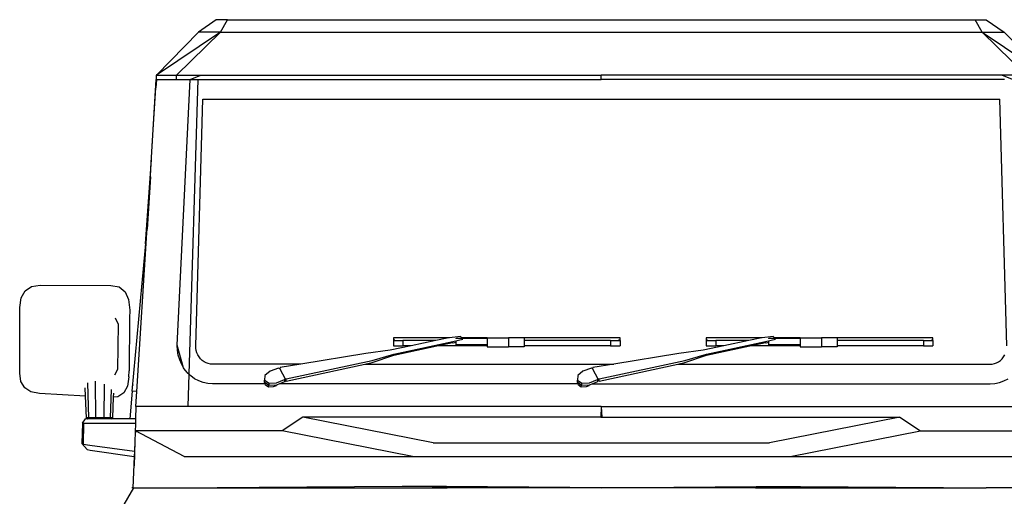
# Model space of a CAD drawing. Units: metres. Extents: x 1.45 to 10.34, y 4.86 to 9.42.
# Drawn here: x 1.45 to 2.9, y 6.14 to 6.84 of the extents above; entities that cross this region are included whole.
import ezdxf

# ---------------------------------------------------------------- set-up
doc = ezdxf.new("R2010")
doc.units = ezdxf.units.M
doc.layers.add('Edges', color=7, linetype='Continuous')

# ---------------------------------------------------------------- blocks, each defined once
blk = doc.blocks.new('Suzuki Jimny fr')
at = {"layer": 'Edges'}
for p, q in [((-0.4189, 0.9672), (-0.4451, 0.9486)), ((-0.4023, 0.9672), (-0.4189, 0.9672)), ((-0.413, 0.9486), (-0.4023, 0.9672)), ((-0.4023, 0.9672), (0.6977, 0.9672)), ((0.7084, 0.9486), (0.6977, 0.9672)), ((0.6977, 0.9672), (0.7143, 0.9672)), ((0.7143, 0.9672), (0.7405, 0.9486)), ((-0.4451, 0.9486), (-0.5071, 0.8856)), ((-0.413, 0.9486), (-0.5071, 0.8856)), ((-0.4773, 0.8856), (-0.413, 0.9486)), ((-0.413, 0.9486), (-0.4451, 0.9486)), ((-0.413, 0.9486), (0.7084, 0.9486)), ((0.7084, 0.9486), (0.8025, 0.8856)), ((0.7728, 0.8856), (0.7084, 0.9486)), ((0.7084, 0.9486), (0.7405, 0.9486)), ((0.7405, 0.9486), (0.8025, 0.8856)), ((-0.5071, 0.879), (-0.5071, 0.8856)), ((-0.5071, 0.8856), (-0.4773, 0.8856)), ((-0.4773, 0.879), (-0.4773, 0.8856)), ((-0.4773, 0.8856), (-0.4419, 0.8856)), ((-0.4572, 0.879), (-0.4419, 0.8856)), ((-0.4419, 0.8856), (0.1477, 0.8856)), ((0.1477, 0.879), (0.1477, 0.8856)), ((0.7373, 0.8856), (0.1477, 0.8856)), ((0.7527, 0.879), (0.7373, 0.8856)), ((0.7728, 0.8856), (0.7373, 0.8856)), ((-0.5153, 0.7482), (-0.5075, 0.879)), ((-0.5112, 0.8133), (-0.5075, 0.879)), ((-0.5071, 0.879), (-0.5078, 0.8669)), ((-0.5078, 0.8669), (-0.5075, 0.879)), ((-0.5078, 0.8667), (-0.5075, 0.879)), ((-0.5075, 0.879), (-0.5076, 0.8704)), ((-0.5071, 0.879), (-0.4773, 0.879)), ((-0.4773, 0.879), (-0.4572, 0.879)), ((-0.4763, 0.4881), (-0.4572, 0.879)), ((-0.4589, 0.4452), (-0.4456, 0.879)), ((-0.4572, 0.879), (-0.4456, 0.879)), ((-0.4456, 0.879), (0.1477, 0.879)), ((0.7411, 0.879), (0.1477, 0.879)), ((-0.5112, 0.8133), (-0.5078, 0.8669)), ((-0.5078, 0.8669), (-0.5078, 0.8669)), ((-0.449, 0.4872), (-0.4388, 0.85)), ((-0.4388, 0.85), (0.7342, 0.85)), ((0.7445, 0.4872), (0.7342, 0.85)), ((-0.5153, 0.7482), (-0.5112, 0.8133)), ((-0.5229, 0.6374), (-0.5145, 0.7613)), ((-0.516, 0.736), (-0.5153, 0.7482)), ((-0.516, 0.736), (-0.5209, 0.6589)), ((-0.5207, 0.6612), (-0.516, 0.736)), ((-0.5426, 0.4205), (-0.5209, 0.6589)), ((-0.5358, 0.4197), (-0.5207, 0.6612)), ((-0.5207, 0.6612), (-0.5209, 0.6589)), ((-0.706, 0.5577), (-0.7004, 0.568)), ((-0.7004, 0.568), (-0.6911, 0.5742)), ((-0.6911, 0.5742), (-0.6782, 0.5763)), ((-0.6782, 0.5763), (-0.5742, 0.5761)), ((-0.5742, 0.5761), (-0.5619, 0.5737)), ((-0.5619, 0.5737), (-0.5531, 0.5668)), ((-0.5531, 0.5668), (-0.548, 0.5555)), ((-0.7079, 0.5434), (-0.706, 0.5577)), ((-0.548, 0.5555), (-0.5464, 0.5398)), ((-0.7083, 0.4467), (-0.7079, 0.5434)), ((-0.5464, 0.5398), (-0.5465, 0.5276)), ((-0.5677, 0.5285), (-0.5635, 0.5188)), ((-0.5465, 0.5276), (-0.5474, 0.4501)), ((-0.5635, 0.5188), (-0.5643, 0.4521)), ((-0.0765, 0.4988), (-0.1584, 0.4988)), ((-0.1584, 0.4988), (-0.1584, 0.4948)), ((-0.1584, 0.4948), (-0.1574, 0.4948)), ((-0.1584, 0.4948), (-0.1584, 0.4871)), ((-0.1578, 0.4746), (-0.0709, 0.4932)), ((-0.1574, 0.4967), (-0.1574, 0.4962)), ((-0.1574, 0.4955), (-0.1574, 0.495)), ((-0.1574, 0.4948), (-0.1574, 0.4948)), ((-0.1574, 0.4948), (-0.1443, 0.4948)), ((-0.1443, 0.4948), (-0.1443, 0.4871)), ((-0.0957, 0.4948), (-0.1443, 0.4948)), ((-0.0957, 0.4948), (-0.1324, 0.4871)), ((-0.0765, 0.4988), (-0.0957, 0.4948)), ((-0.0758, 0.499), (-0.0765, 0.4988)), ((-0.0596, 0.501), (-0.0758, 0.499)), ((-0.0709, 0.4932), (-0.0563, 0.4971)), ((-0.0666, 0.498), (-0.0666, 0.4976)), ((-0.057, 0.498), (-0.0666, 0.498)), ((-0.0666, 0.4937), (-0.0666, 0.4919)), ((-0.0578, 0.4988), (-0.0596, 0.501)), ((-0.0202, 0.4988), (-0.0578, 0.4988)), ((-0.057, 0.498), (-0.0578, 0.4988)), ((-0.0202, 0.498), (-0.057, 0.498)), ((-0.0202, 0.4988), (-0.0202, 0.498)), ((-0.0202, 0.4988), (0.0113, 0.4988)), ((-0.0202, 0.498), (-0.0202, 0.4886)), ((0.0113, 0.4988), (0.0113, 0.4858)), ((0.0343, 0.4988), (0.0113, 0.4988)), ((0.1754, 0.4988), (0.0343, 0.4988)), ((0.0343, 0.4988), (0.0343, 0.4948)), ((0.0343, 0.4948), (0.0343, 0.4871)), ((0.1612, 0.4948), (0.0343, 0.4948)), ((0.1612, 0.4948), (0.1612, 0.4871)), ((0.1612, 0.4948), (0.1735, 0.4948)), ((0.1735, 0.4967), (0.1735, 0.4962)), ((0.1735, 0.4955), (0.1735, 0.495)), ((0.1735, 0.4948), (0.1735, 0.4948)), ((0.1735, 0.4948), (0.1754, 0.4948)), ((0.1754, 0.4948), (0.1754, 0.4988)), ((0.1754, 0.4948), (0.1754, 0.4871)), ((0.384, 0.4988), (0.302, 0.4988)), ((0.302, 0.4988), (0.302, 0.4948)), ((0.302, 0.4948), (0.3031, 0.4948)), ((0.302, 0.4948), (0.302, 0.4871)), ((0.3027, 0.4746), (0.3895, 0.4932)), ((0.3031, 0.4967), (0.3031, 0.4962)), ((0.3031, 0.4955), (0.3031, 0.495)), ((0.3031, 0.4948), (0.3031, 0.4948)), ((0.3031, 0.4948), (0.3162, 0.4948)), ((0.3162, 0.4948), (0.3162, 0.4871)), ((0.3647, 0.4948), (0.3162, 0.4948)), ((0.3647, 0.4948), (0.3281, 0.4871)), ((0.384, 0.4988), (0.3647, 0.4948)), ((0.3846, 0.499), (0.384, 0.4988)), ((0.4008, 0.501), (0.3846, 0.499)), ((0.3895, 0.4932), (0.4042, 0.4971)), ((0.3939, 0.498), (0.3939, 0.4976)), ((0.4034, 0.498), (0.3939, 0.498)), ((0.3939, 0.4937), (0.3939, 0.4919)), ((0.4027, 0.4988), (0.4008, 0.501)), ((0.4402, 0.4988), (0.4027, 0.4988)), ((0.4034, 0.498), (0.4027, 0.4988)), ((0.4402, 0.498), (0.4034, 0.498)), ((0.4402, 0.4988), (0.4402, 0.498)), ((0.4402, 0.4988), (0.4718, 0.4988)), ((0.4402, 0.498), (0.4402, 0.4886)), ((0.4718, 0.4988), (0.4718, 0.4858)), ((0.4947, 0.4988), (0.4718, 0.4988)), ((0.6358, 0.4988), (0.4947, 0.4988)), ((0.4947, 0.4988), (0.4947, 0.4948)), ((0.4947, 0.4948), (0.4947, 0.4871)), ((0.6216, 0.4948), (0.4947, 0.4948)), ((0.6216, 0.4948), (0.6216, 0.4871)), ((0.6216, 0.4948), (0.6339, 0.4948)), ((0.6339, 0.4967), (0.6339, 0.4962)), ((0.6339, 0.4955), (0.6339, 0.495)), ((0.6339, 0.4948), (0.6339, 0.4948)), ((0.6339, 0.4948), (0.6358, 0.4948)), ((0.6358, 0.4948), (0.6358, 0.4988)), ((0.6358, 0.4948), (0.6358, 0.4871)), ((-0.467, 0.4549), (-0.4763, 0.4881)), ((-0.4761, 0.4807), (-0.4763, 0.4881)), ((-0.4749, 0.4734), (-0.4761, 0.4807)), ((-0.4489, 0.4837), (-0.449, 0.4872)), ((-0.4484, 0.4802), (-0.4489, 0.4837)), ((-0.4474, 0.4769), (-0.4484, 0.4802)), ((-0.163, 0.4807), (-0.1987, 0.4759)), ((-0.1324, 0.4871), (-0.163, 0.4807)), ((-0.1584, 0.4871), (-0.1443, 0.4871)), ((-0.1578, 0.4732), (-0.0943, 0.4871)), ((-0.1324, 0.4871), (-0.1443, 0.4871)), ((-0.0943, 0.4871), (-0.0713, 0.4922)), ((-0.0202, 0.4871), (-0.0943, 0.4871)), ((-0.0702, 0.4909), (-0.0713, 0.4922)), ((-0.0713, 0.4922), (-0.0709, 0.4922)), ((-0.0709, 0.4922), (-0.0702, 0.4909)), ((-0.0666, 0.4919), (-0.0702, 0.4909)), ((-0.0666, 0.4919), (-0.0666, 0.4886)), ((-0.0202, 0.4886), (-0.0666, 0.4886)), ((-0.0202, 0.4886), (-0.0202, 0.4871)), ((-0.0202, 0.4871), (-0.0202, 0.4858)), ((-0.0202, 0.4858), (0.0113, 0.4858)), ((0.0343, 0.4858), (0.0113, 0.4858)), ((0.1612, 0.4871), (0.0343, 0.4871)), ((0.0343, 0.4871), (0.0343, 0.4858)), ((0.1612, 0.4871), (0.1754, 0.4871)), ((0.2974, 0.4807), (0.2617, 0.4759)), ((0.3281, 0.4871), (0.2974, 0.4807)), ((0.302, 0.4871), (0.3162, 0.4871)), ((0.3027, 0.4732), (0.3662, 0.4871)), ((0.3281, 0.4871), (0.3162, 0.4871)), ((0.3662, 0.4871), (0.3892, 0.4922)), ((0.4402, 0.4871), (0.3662, 0.4871)), ((0.3903, 0.4909), (0.3892, 0.4922)), ((0.3892, 0.4922), (0.3895, 0.4922)), ((0.3895, 0.4922), (0.3903, 0.4909)), ((0.3939, 0.4919), (0.3903, 0.4909)), ((0.3939, 0.4919), (0.3939, 0.4886)), ((0.4402, 0.4886), (0.3939, 0.4886)), ((0.4402, 0.4886), (0.4402, 0.4871)), ((0.4402, 0.4871), (0.4402, 0.4858)), ((0.4402, 0.4858), (0.4718, 0.4858)), ((0.4947, 0.4858), (0.4718, 0.4858)), ((0.6216, 0.4871), (0.4947, 0.4871)), ((0.4947, 0.4871), (0.4947, 0.4858)), ((0.6216, 0.4871), (0.6358, 0.4871)), ((-0.4728, 0.4663), (-0.4749, 0.4734)), ((-0.4699, 0.4597), (-0.4728, 0.4663)), ((-0.446, 0.4737), (-0.4474, 0.4769)), ((-0.4442, 0.4707), (-0.446, 0.4737)), ((-0.4421, 0.4681), (-0.4442, 0.4707)), ((-0.4396, 0.4657), (-0.4421, 0.4681)), ((-0.4369, 0.4637), (-0.4396, 0.4657)), ((-0.434, 0.4621), (-0.4369, 0.4637)), ((-0.3162, 0.4383), (-0.1898, 0.4655)), ((-0.1987, 0.4759), (-0.2944, 0.4601)), ((-0.1898, 0.4655), (-0.1578, 0.4746)), ((-0.1898, 0.4624), (-0.1578, 0.4732)), ((0.1443, 0.4383), (0.2707, 0.4655)), ((0.2617, 0.4759), (0.166, 0.4601)), ((0.2707, 0.4655), (0.3027, 0.4746)), ((0.2707, 0.4624), (0.3027, 0.4732)), ((0.7294, 0.4621), (0.7324, 0.4637)), ((0.7324, 0.4637), (0.7351, 0.4657)), ((0.7351, 0.4657), (0.7375, 0.4681)), ((0.7375, 0.4681), (0.7396, 0.4707)), ((0.7396, 0.4707), (0.7414, 0.4737)), ((-0.5643, 0.4521), (-0.569, 0.4441)), ((-0.5478, 0.4416), (-0.5474, 0.4501)), ((-0.467, 0.4549), (-0.4699, 0.4597)), ((-0.4661, 0.4534), (-0.467, 0.4549)), ((-0.4617, 0.4478), (-0.4661, 0.4534)), ((-0.4309, 0.461), (-0.434, 0.4621)), ((-0.4276, 0.4603), (-0.4309, 0.461)), ((-0.4244, 0.4601), (-0.4276, 0.4603)), ((-0.2944, 0.4601), (-0.4244, 0.4601)), ((-0.3397, 0.4496), (-0.3474, 0.4432)), ((-0.3272, 0.4542), (-0.3397, 0.4496)), ((-0.3256, 0.4534), (-0.3272, 0.4542)), ((-0.325, 0.455), (-0.3256, 0.4534)), ((-0.3256, 0.4534), (-0.3178, 0.4385)), ((-0.2944, 0.4601), (-0.325, 0.455)), ((-0.3162, 0.4349), (-0.2004, 0.4601)), ((-0.2004, 0.4601), (-0.1898, 0.4624)), ((-0.2004, 0.4601), (0.166, 0.4601)), ((0.1207, 0.4496), (0.1131, 0.4432)), ((0.1332, 0.4542), (0.1207, 0.4496)), ((0.1348, 0.4534), (0.1332, 0.4542)), ((0.1354, 0.455), (0.1348, 0.4534)), ((0.1348, 0.4534), (0.1426, 0.4385)), ((0.166, 0.4601), (0.1354, 0.455)), ((0.1443, 0.4349), (0.2601, 0.4601)), ((0.2601, 0.4601), (0.2707, 0.4624)), ((0.2601, 0.4601), (0.7198, 0.4601)), ((0.7198, 0.4601), (0.7231, 0.4603)), ((0.7231, 0.4603), (0.7263, 0.461)), ((0.7263, 0.461), (0.7294, 0.4621)), ((-0.7064, 0.4344), (-0.7083, 0.4467)), ((-0.5974, 0.4348), (-0.5967, 0.3812)), ((-0.5478, 0.4416), (-0.5498, 0.4275)), ((-0.4617, 0.4478), (-0.4589, 0.4452)), ((-0.4604, 0.3975), (-0.4589, 0.4452)), ((-0.4565, 0.4429), (-0.4589, 0.4452)), ((-0.4508, 0.4387), (-0.4565, 0.4429)), ((-0.4446, 0.4354), (-0.4508, 0.4387)), ((-0.4381, 0.4329), (-0.4446, 0.4354)), ((-0.3474, 0.4432), (-0.3479, 0.4366)), ((-0.3479, 0.4332), (-0.3479, 0.4366)), ((-0.3479, 0.4366), (-0.3413, 0.4319)), ((-0.3304, 0.4326), (-0.3184, 0.4375)), ((-0.3184, 0.4375), (-0.3178, 0.4385)), ((-0.3184, 0.4375), (-0.3184, 0.434)), ((-0.3178, 0.4356), (-0.3184, 0.434)), ((-0.3178, 0.4385), (-0.3162, 0.4383)), ((-0.3178, 0.4385), (-0.3178, 0.4356)), ((-0.3162, 0.4349), (-0.3178, 0.4356)), ((-0.3162, 0.4349), (-0.3162, 0.4383)), ((0.1131, 0.4432), (0.1125, 0.4366)), ((0.1125, 0.4332), (0.1125, 0.4366)), ((0.1125, 0.4366), (0.1192, 0.4319)), ((0.1301, 0.4326), (0.1421, 0.4375)), ((0.1421, 0.4375), (0.1426, 0.4385)), ((0.1421, 0.4375), (0.1421, 0.434)), ((0.1426, 0.4356), (0.1421, 0.434)), ((0.1426, 0.4385), (0.1443, 0.4383)), ((0.1426, 0.4385), (0.1426, 0.4356)), ((0.1443, 0.4349), (0.1426, 0.4356)), ((0.1443, 0.4349), (0.1443, 0.4383)), ((0.7335, 0.4329), (0.74, 0.4354)), ((0.74, 0.4354), (0.7462, 0.4387)), ((-0.7009, 0.4253), (-0.7064, 0.4344)), ((-0.6918, 0.4195), (-0.7009, 0.4253)), ((-0.6114, 0.4129), (-0.6119, 0.4252)), ((-0.6064, 0.3812), (-0.6081, 0.4325)), ((-0.5841, 0.4307), (-0.5847, 0.3812)), ((-0.5737, 0.4229), (-0.575, 0.3812)), ((-0.5498, 0.4275), (-0.5552, 0.4177)), ((-0.5426, 0.4205), (-0.5463, 0.3795)), ((-0.5358, 0.4197), (-0.5426, 0.4205)), ((-0.5417, 0.4298), (-0.5418, 0.4291)), ((-0.5418, 0.4291), (-0.5418, 0.4286)), ((-0.4313, 0.4315), (-0.4381, 0.4329)), ((-0.4244, 0.431), (-0.4313, 0.4315)), ((-0.347, 0.431), (-0.4244, 0.431)), ((-0.347, 0.4326), (-0.3479, 0.4332)), ((-0.347, 0.431), (-0.347, 0.4326)), ((-0.3423, 0.4293), (-0.347, 0.4326)), ((-0.347, 0.4301), (-0.347, 0.431)), ((-0.347, 0.4301), (-0.3423, 0.4267)), ((-0.3423, 0.4267), (-0.3423, 0.4293)), ((-0.3413, 0.4285), (-0.3423, 0.4293)), ((-0.3423, 0.4267), (-0.3347, 0.4272)), ((-0.3413, 0.4319), (-0.3304, 0.4326)), ((-0.3413, 0.4285), (-0.3413, 0.4319)), ((-0.3305, 0.4291), (-0.3413, 0.4285)), ((-0.3347, 0.4272), (-0.3305, 0.4289)), ((-0.3305, 0.4291), (-0.3305, 0.4289)), ((-0.3304, 0.4291), (-0.3305, 0.4291)), ((-0.3259, 0.431), (-0.3304, 0.4291)), ((-0.3184, 0.434), (-0.3259, 0.431)), ((0.1134, 0.431), (-0.3259, 0.431)), ((0.1134, 0.4326), (0.1125, 0.4332)), ((0.1134, 0.431), (0.1134, 0.4326)), ((0.1181, 0.4293), (0.1134, 0.4326)), ((0.1134, 0.4301), (0.1134, 0.431)), ((0.1134, 0.4301), (0.1181, 0.4267)), ((0.1181, 0.4267), (0.1181, 0.4293)), ((0.1192, 0.4285), (0.1181, 0.4293)), ((0.1181, 0.4267), (0.1258, 0.4272)), ((0.1192, 0.4319), (0.1301, 0.4326)), ((0.1192, 0.4285), (0.1192, 0.4319)), ((0.1299, 0.4291), (0.1192, 0.4285)), ((0.1258, 0.4272), (0.1299, 0.4289)), ((0.1299, 0.4291), (0.1299, 0.4289)), ((0.1301, 0.4291), (0.1299, 0.4291)), ((0.1345, 0.431), (0.1301, 0.4291)), ((0.1421, 0.434), (0.1345, 0.431)), ((0.1345, 0.431), (0.7198, 0.431)), ((0.7198, 0.431), (0.7267, 0.4315)), ((0.7267, 0.4315), (0.7335, 0.4329)), ((-0.679, 0.4169), (-0.6918, 0.4195)), ((-0.6114, 0.4129), (-0.679, 0.4169)), ((-0.6102, 0.3812), (-0.6114, 0.4129)), ((-0.5713, 0.3812), (-0.5701, 0.4115)), ((-0.5701, 0.4115), (-0.5698, 0.4176)), ((-0.5641, 0.4121), (-0.5701, 0.4115)), ((-0.5552, 0.4177), (-0.5641, 0.4121)), ((-0.5372, 0.3975), (-0.5358, 0.4197)), ((-0.5372, 0.3975), (-0.5378, 0.3795)), ((-0.4604, 0.3975), (-0.5372, 0.3975)), ((0.1477, 0.3975), (-0.4604, 0.3975)), ((0.1477, 0.3975), (0.1472, 0.3818)), ((0.1477, 0.3975), (0.1482, 0.3818)), ((0.1477, 0.3975), (0.7558, 0.3975)), ((-0.616, 0.3733), (-0.6115, 0.3795)), ((-0.6104, 0.3795), (-0.6115, 0.3795)), ((-0.6083, 0.3795), (-0.6104, 0.3795)), ((-0.6064, 0.3812), (-0.6102, 0.3812)), ((-0.6083, 0.3795), (-0.6102, 0.3812)), ((-0.6083, 0.3795), (-0.608, 0.3795)), ((-0.5979, 0.3795), (-0.608, 0.3795)), ((-0.5967, 0.3812), (-0.6064, 0.3812)), ((-0.5732, 0.3795), (-0.5979, 0.3795)), ((-0.5847, 0.3812), (-0.5967, 0.3812)), ((-0.575, 0.3812), (-0.5847, 0.3812)), ((-0.5713, 0.3812), (-0.575, 0.3812)), ((-0.5732, 0.3795), (-0.5713, 0.3812)), ((-0.5463, 0.3795), (-0.5732, 0.3795)), ((-0.5378, 0.3795), (-0.5463, 0.3795)), ((-0.5378, 0.3795), (-0.538, 0.3733)), ((-0.2915, 0.3818), (-0.322, 0.3617)), ((0.1472, 0.3818), (-0.2915, 0.3818)), ((-0.0996, 0.3442), (-0.2915, 0.3818)), ((0.1472, 0.3818), (0.1482, 0.3818)), ((0.1482, 0.3818), (0.587, 0.3818)), ((0.587, 0.3818), (0.3951, 0.3442)), ((0.587, 0.3818), (0.6174, 0.3617)), ((-0.616, 0.3733), (-0.6167, 0.3433)), ((-0.616, 0.3733), (-0.6144, 0.3733)), ((-0.6144, 0.3733), (-0.6148, 0.3423)), ((-0.6144, 0.3733), (-0.538, 0.3733)), ((-0.538, 0.3733), (-0.5384, 0.3593)), ((-0.5384, 0.3593), (-0.5388, 0.3469)), ((-0.5382, 0.3593), (-0.5384, 0.3593)), ((-0.5381, 0.3617), (-0.5382, 0.3593)), ((-0.537, 0.3593), (-0.5382, 0.3593)), ((-0.466, 0.3241), (-0.5381, 0.3617)), ((-0.322, 0.3617), (-0.5381, 0.3617)), ((-0.1301, 0.3241), (-0.322, 0.3617)), ((0.4255, 0.3241), (0.6174, 0.3617)), ((0.6174, 0.3617), (0.8336, 0.3617)), ((-0.6092, 0.3344), (-0.6167, 0.3433)), ((-0.6167, 0.3433), (-0.6148, 0.3423)), ((-0.6148, 0.3423), (-0.6051, 0.3407)), ((-0.6092, 0.3344), (-0.6046, 0.3335)), ((-0.6051, 0.3407), (-0.5394, 0.3318)), ((-0.6046, 0.3335), (-0.5398, 0.3243)), ((-0.5388, 0.3469), (-0.5399, 0.3105)), ((-0.5388, 0.3469), (-0.5394, 0.3318)), ((-0.0996, 0.3442), (0.3951, 0.3442)), ((-0.5398, 0.3243), (-0.5418, 0.2781)), ((-0.5394, 0.3318), (-0.5398, 0.3243)), ((-0.466, 0.3241), (-0.1301, 0.3241)), ((-0.1301, 0.3241), (0.4255, 0.3241)), ((0.4255, 0.3241), (0.7614, 0.3241)), ((-0.5409, 0.2781), (-0.5728, 0.2233)), ((-0.5418, 0.2781), (-0.5431, 0.2781)), ((-0.5409, 0.2781), (-0.5418, 0.2781)), ((-0.5409, 0.2781), (-0.4177, 0.2781)), ((-0.3561, 0.2785), (-0.4177, 0.2781)), ((-0.4177, 0.2781), (-0.0793, 0.2781)), ((-0.1452, 0.2799), (-0.3561, 0.2785)), ((-0.109, 0.28), (-0.1452, 0.2799)), ((-0.0802, 0.2801), (-0.109, 0.28)), ((-0.0856, 0.2785), (-0.109, 0.28)), ((-0.0793, 0.2781), (-0.0856, 0.2785)), ((-0.0795, 0.2785), (-0.0802, 0.2801)), ((0.1015, 0.2785), (-0.0802, 0.2801)), ((-0.0793, 0.2781), (-0.0795, 0.2785)), ((0.1477, 0.2781), (-0.0793, 0.2781)), ((0.1477, 0.2781), (0.1015, 0.2785)), ((0.1477, 0.2781), (0.194, 0.2785)), ((0.3747, 0.2781), (0.1477, 0.2781)), ((0.194, 0.2785), (0.3756, 0.2801)), ((0.3747, 0.2781), (0.3811, 0.2785)), ((0.3747, 0.2781), (0.3749, 0.2785)), ((0.3747, 0.2781), (0.714, 0.2781)), ((0.3749, 0.2785), (0.3756, 0.2801)), ((0.3756, 0.2801), (0.4045, 0.28)), ((0.3811, 0.2785), (0.4045, 0.28)), ((0.4045, 0.28), (0.4407, 0.2799)), ((0.4407, 0.2799), (0.6515, 0.2785)), ((0.6515, 0.2785), (0.714, 0.2781)), ((0.8363, 0.2781), (0.714, 0.2781))]:
    blk.add_line(p, q, dxfattribs=at)

msp = doc.modelspace()

# ---------------------------------------------------------------- block references
msp.add_blockref('Suzuki Jimny fr', (2.156, 5.8698))

doc.saveas('drawing.dxf')
